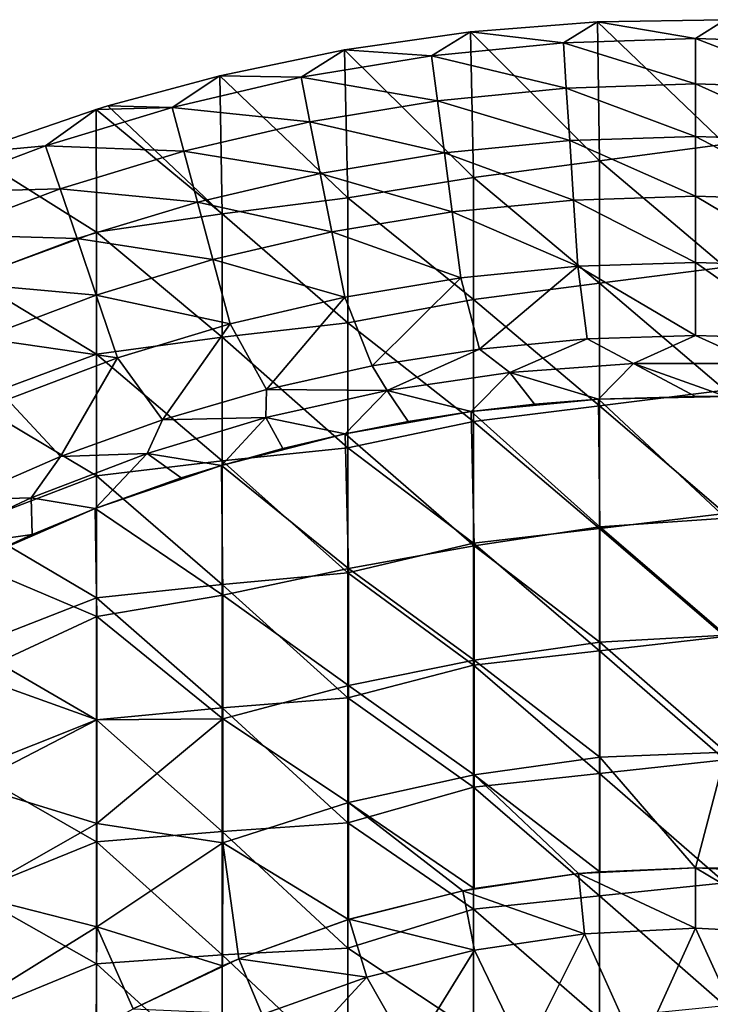
# Model space of a CAD drawing. Units: millimetres. Extents: x -81 to 81, y -88 to 81.
# Drawn here: x -27 to 1, y 42 to 81 of the extents above; entities that cross this region are included whole.
import ezdxf

# ---------------------------------------------------------------- set-up
doc = ezdxf.new("R2010")
doc.units = ezdxf.units.MM
doc.header["$LTSCALE"] = 65.185185
for name, color, linetype in [('44', 7, 'CONTINUOUS'), ('45', 7, 'CONTINUOUS'), ('46', 7, 'CONTINUOUS'), ('47', 7, 'CONTINUOUS'), ('48', 7, 'CONTINUOUS'), ('51', 7, 'CONTINUOUS'), ('52', 7, 'CONTINUOUS'), ('54', 7, 'CONTINUOUS'), ('55', 7, 'CONTINUOUS')]:
    doc.layers.add(name, color=color, linetype=linetype)

msp = doc.modelspace()

# ---------------------------------------------------------------- linework, layer by layer
at = {"layer": '44', "linetype": 'Continuous'}
for points in [[(-4.656, 47.271, 16.488), (0, 47.5, 16.488), (-4.655, 47.271, 16.088), (-4.656, 47.271, 16.488)], [(-4.655, 47.271, 16.088), (0, 47.5, 16.488), (-3.811, 47.347, 16.088), (-4.655, 47.271, 16.088)], [(0, 47.5, 16.488), (0, 47.5, 16.088), (-3.811, 47.347, 16.088), (0, 47.5, 16.488)], [(-9.267, 46.587, 16.488), (-4.656, 47.271, 16.488), (-9.266, 46.587, 16.088), (-9.267, 46.587, 16.488)], [(-9.266, 46.587, 16.088), (-4.656, 47.271, 16.488), (-8.816, 46.675, 16.088), (-9.266, 46.587, 16.088)], [(-8.816, 46.675, 16.088), (-4.656, 47.271, 16.488), (-4.655, 47.271, 16.088), (-8.816, 46.675, 16.088)], [(-13.789, 45.455, 16.488), (-9.267, 46.587, 16.488), (-13.818, 45.446, 16.088), (-13.789, 45.455, 16.488)], [(-13.818, 45.446, 16.088), (-9.267, 46.587, 16.488), (-9.266, 46.587, 16.088), (-13.818, 45.446, 16.088)], [(-18.177, 43.884, 16.488), (-13.789, 45.455, 16.488), (-18.178, 43.884, 16.088), (-18.177, 43.884, 16.488)], [(-18.178, 43.884, 16.088), (-13.789, 45.455, 16.488), (-13.818, 45.446, 16.088), (-18.178, 43.884, 16.088)], [(-22.391, 41.891, 16.488), (-18.177, 43.884, 16.488), (-22.392, 41.891, 16.088), (-22.391, 41.891, 16.488)], [(-22.392, 41.891, 16.088), (-18.177, 43.884, 16.488), (-18.835, 43.606, 16.088), (-22.392, 41.891, 16.088)], [(-18.835, 43.606, 16.088), (-18.177, 43.884, 16.488), (-18.178, 43.884, 16.088), (-18.835, 43.606, 16.088)]]:
    msp.add_3dface(points, dxfattribs=at)
at = {"layer": '45', "linetype": 'Continuous'}
for points in [[(-2.271, 40.1, 18.888), (0, 45.1, 18.888), (-4.42, 44.883, 18.888), (-2.271, 40.1, 18.888)], [(2.271, 40.1, 18.888), (0, 45.1, 18.888), (-2.271, 40.1, 18.888), (2.271, 40.1, 18.888)], [(4.42, 44.883, 18.888), (0, 45.1, 18.888), (2.271, 40.1, 18.888), (4.42, 44.883, 18.888)], [(-8.798, 44.233, 18.888), (-6.812, 40.1, 18.888), (-4.42, 44.883, 18.888), (-8.798, 44.233, 18.888)], [(-6.812, 40.1, 18.888), (-2.271, 40.1, 18.888), (-4.42, 44.883, 18.888), (-6.812, 40.1, 18.888)], [(-13.091, 43.158, 18.888), (-11.354, 40.1, 18.888), (-8.798, 44.233, 18.888), (-13.091, 43.158, 18.888)], [(-11.354, 40.1, 18.888), (-6.812, 40.1, 18.888), (-8.798, 44.233, 18.888), (-11.354, 40.1, 18.888)], [(-17.259, 41.667, 18.888), (-15.895, 40.1, 18.888), (-13.091, 43.158, 18.888), (-17.259, 41.667, 18.888)], [(-15.895, 40.1, 18.888), (-11.354, 40.1, 18.888), (-13.091, 43.158, 18.888), (-15.895, 40.1, 18.888)]]:
    msp.add_3dface(points, dxfattribs=at)
at = {"layer": '46', "linetype": 'Continuous'}
for points in [[(0, 47.5, 16.488), (-4.656, 47.271, 16.488), (0, 45.1, 18.888), (0, 47.5, 16.488)], [(-4.656, 47.271, 16.488), (-9.267, 46.587, 16.488), (-4.42, 44.883, 18.888), (-4.656, 47.271, 16.488)], [(0, 45.1, 18.888), (-4.656, 47.271, 16.488), (-4.42, 44.883, 18.888), (0, 45.1, 18.888)], [(-9.267, 46.587, 16.488), (-13.789, 45.455, 16.488), (-8.798, 44.233, 18.888), (-9.267, 46.587, 16.488)], [(-9.267, 46.587, 16.488), (-8.798, 44.233, 18.888), (-4.42, 44.883, 18.888), (-9.267, 46.587, 16.488)], [(-13.789, 45.455, 16.488), (-18.177, 43.884, 16.488), (-13.091, 43.158, 18.888), (-13.789, 45.455, 16.488)], [(-13.789, 45.455, 16.488), (-13.091, 43.158, 18.888), (-8.798, 44.233, 18.888), (-13.789, 45.455, 16.488)], [(-18.177, 43.884, 16.488), (-22.391, 41.891, 16.488), (-17.259, 41.667, 18.888), (-18.177, 43.884, 16.488)], [(-18.177, 43.884, 16.488), (-17.259, 41.667, 18.888), (-13.091, 43.158, 18.888), (-18.177, 43.884, 16.488)]]:
    msp.add_3dface(points, dxfattribs=at)
at = {"layer": '47', "linetype": 'Continuous'}
for points in [[(0, 47.5, 16.088), (0, 47.5, 16.488), (4.656, 47.271, 16.488), (0, 47.5, 16.088)], [(0, 47.5, 16.088), (4.656, 47.271, 16.488), (1.201, 47.485, 16.088), (0, 47.5, 16.088)]]:
    msp.add_3dface(points, dxfattribs=at)
at = {"layer": '48', "linetype": 'Continuous'}
for points in [[(0, 47.5, 16.488), (0, 45.1, 18.888), (4.42, 44.883, 18.888), (0, 47.5, 16.488)], [(0, 47.5, 16.488), (4.42, 44.883, 18.888), (4.656, 47.271, 16.488), (0, 47.5, 16.488)]]:
    msp.add_3dface(points, dxfattribs=at)
at = {"layer": '51', "linetype": 'Continuous'}
for points in [[(1.214, 66.246, 16.088), (0, 66.257, 16.088), (-3.868, 66.143, 16.088), (1.214, 66.246, 16.088)], [(1.197, 61.411, 16.088), (1.214, 66.246, 16.088), (-3.868, 66.143, 16.088), (1.197, 61.411, 16.088)], [(-3.808, 61.069, 16.088), (-3.868, 66.143, 16.088), (-8.935, 65.652, 16.088), (-3.808, 61.069, 16.088)], [(-3.868, 66.143, 16.088), (-6.409, 65.946, 16.088), (-8.935, 65.652, 16.088), (-3.868, 66.143, 16.088)], [(-3.808, 61.069, 16.088), (1.197, 61.411, 16.088), (-3.868, 66.143, 16.088), (-3.808, 61.069, 16.088)], [(-8.813, 60.31, 16.088), (-8.935, 65.652, 16.088), (-13.945, 64.772, 16.088), (-8.813, 60.31, 16.088)], [(-8.935, 65.652, 16.088), (-11.445, 65.261, 16.088), (-13.945, 64.772, 16.088), (-8.935, 65.652, 16.088)], [(-8.813, 60.31, 16.088), (-3.808, 61.069, 16.088), (-8.935, 65.652, 16.088), (-8.813, 60.31, 16.088)], [(-13.818, 59.413, 16.088), (-13.945, 64.772, 16.088), (-18.873, 63.512, 16.088), (-13.818, 59.413, 16.088)], [(-13.945, 64.772, 16.088), (-16.424, 64.189, 16.088), (-18.873, 63.512, 16.088), (-13.945, 64.772, 16.088)], [(-13.818, 59.413, 16.088), (-8.813, 60.31, 16.088), (-13.945, 64.772, 16.088), (-13.818, 59.413, 16.088)], [(-18.823, 58.352, 16.088), (-18.873, 63.512, 16.088), (-23.902, 61.795, 16.088), (-18.823, 58.352, 16.088)], [(-18.873, 63.512, 16.088), (-20.472, 63.015, 16.088), (-23.902, 61.795, 16.088), (-18.873, 63.512, 16.088)], [(-18.823, 58.352, 16.088), (-13.818, 59.413, 16.088), (-18.873, 63.512, 16.088), (-18.823, 58.352, 16.088)], [(-23.828, 57.506, 16.088), (-23.902, 61.795, 16.088), (-28.87, 59.636, 16.088), (-23.828, 57.506, 16.088)], [(-23.902, 61.795, 16.088), (-26.411, 60.765, 16.088), (-28.87, 59.636, 16.088), (-23.902, 61.795, 16.088)], [(-23.828, 57.506, 16.088), (-18.823, 58.352, 16.088), (-23.902, 61.795, 16.088), (-23.828, 57.506, 16.088)], [(1.197, 56.754, 16.088), (1.197, 61.411, 16.088), (-3.808, 61.069, 16.088), (1.197, 56.754, 16.088)], [(-3.808, 56.483, 16.088), (-3.808, 61.069, 16.088), (-8.813, 60.31, 16.088), (-3.808, 56.483, 16.088)], [(-3.808, 56.483, 16.088), (1.197, 56.754, 16.088), (-3.808, 61.069, 16.088), (-3.808, 56.483, 16.088)], [(-8.813, 55.758, 16.088), (-8.813, 60.31, 16.088), (-13.818, 59.413, 16.088), (-8.813, 55.758, 16.088)], [(-8.813, 55.758, 16.088), (-3.808, 56.483, 16.088), (-8.813, 60.31, 16.088), (-8.813, 55.758, 16.088)], [(-28.833, 55.178, 16.088), (-23.828, 57.506, 16.088), (-28.87, 59.636, 16.088), (-28.833, 55.178, 16.088)], [(-13.818, 54.756, 16.088), (-13.818, 59.413, 16.088), (-18.823, 58.352, 16.088), (-13.818, 54.756, 16.088)], [(-13.818, 54.756, 16.088), (-8.813, 55.758, 16.088), (-13.818, 59.413, 16.088), (-13.818, 54.756, 16.088)], [(-18.823, 53.427, 16.088), (-18.823, 58.352, 16.088), (-23.828, 57.506, 16.088), (-18.823, 53.427, 16.088)], [(-18.823, 53.427, 16.088), (-13.818, 54.756, 16.088), (-18.823, 58.352, 16.088), (-18.823, 53.427, 16.088)], [(-23.828, 53.387, 16.088), (-23.828, 57.506, 16.088), (-28.833, 55.178, 16.088), (-23.828, 53.387, 16.088)], [(-23.828, 53.387, 16.088), (-18.823, 53.427, 16.088), (-23.828, 57.506, 16.088), (-23.828, 53.387, 16.088)], [(-3.808, 51.898, 16.088), (-3.808, 56.483, 16.088), (-8.813, 55.758, 16.088), (-3.808, 51.898, 16.088)], [(1.197, 52.098, 16.088), (1.197, 56.754, 16.088), (-3.808, 56.483, 16.088), (1.197, 52.098, 16.088)], [(-3.808, 51.898, 16.088), (1.197, 52.098, 16.088), (-3.808, 56.483, 16.088), (-3.808, 51.898, 16.088)], [(-8.813, 51.206, 16.088), (-8.813, 55.758, 16.088), (-13.818, 54.756, 16.088), (-8.813, 51.206, 16.088)], [(-8.813, 51.206, 16.088), (-3.808, 51.898, 16.088), (-8.813, 55.758, 16.088), (-8.813, 51.206, 16.088)], [(-28.833, 50.804, 16.088), (-23.828, 53.387, 16.088), (-28.833, 55.178, 16.088), (-28.833, 50.804, 16.088)], [(-13.818, 50.1, 16.088), (-13.818, 54.756, 16.088), (-18.823, 53.427, 16.088), (-13.818, 50.1, 16.088)], [(-13.818, 50.1, 16.088), (-8.813, 51.206, 16.088), (-13.818, 54.756, 16.088), (-13.818, 50.1, 16.088)], [(-23.828, 49.268, 16.088), (-23.828, 53.387, 16.088), (-28.833, 50.804, 16.088), (-23.828, 49.268, 16.088)], [(-18.823, 48.503, 16.088), (-18.823, 53.427, 16.088), (-23.828, 49.268, 16.088), (-18.823, 48.503, 16.088)], [(-23.828, 49.268, 16.088), (-18.823, 53.427, 16.088), (-23.828, 53.387, 16.088), (-23.828, 49.268, 16.088)], [(-18.823, 48.503, 16.088), (-13.818, 50.1, 16.088), (-18.823, 53.427, 16.088), (-18.823, 48.503, 16.088)], [(0, 47.5, 16.088), (1.197, 52.098, 16.088), (-3.808, 51.898, 16.088), (0, 47.5, 16.088)], [(0, 47.5, 16.088), (1.201, 47.485, 16.088), (1.197, 52.098, 16.088), (0, 47.5, 16.088)], [(-3.811, 47.347, 16.088), (-3.808, 51.898, 16.088), (-8.813, 51.206, 16.088), (-3.811, 47.347, 16.088)], [(-3.811, 47.347, 16.088), (0, 47.5, 16.088), (-3.808, 51.898, 16.088), (-3.811, 47.347, 16.088)], [(-8.816, 46.675, 16.088), (-8.813, 51.206, 16.088), (-13.818, 50.1, 16.088), (-8.816, 46.675, 16.088)], [(-8.816, 46.675, 16.088), (-4.655, 47.271, 16.088), (-8.813, 51.206, 16.088), (-8.816, 46.675, 16.088)], [(-4.655, 47.271, 16.088), (-3.811, 47.347, 16.088), (-8.813, 51.206, 16.088), (-4.655, 47.271, 16.088)], [(-28.833, 46.43, 16.088), (-23.828, 49.268, 16.088), (-28.833, 50.804, 16.088), (-28.833, 46.43, 16.088)], [(-13.818, 45.446, 16.088), (-13.818, 50.1, 16.088), (-18.823, 48.503, 16.088), (-13.818, 45.446, 16.088)], [(-13.818, 45.446, 16.088), (-9.266, 46.587, 16.088), (-13.818, 50.1, 16.088), (-13.818, 45.446, 16.088)], [(-9.266, 46.587, 16.088), (-8.816, 46.675, 16.088), (-13.818, 50.1, 16.088), (-9.266, 46.587, 16.088)], [(-23.828, 45.149, 16.088), (-23.828, 49.268, 16.088), (-28.833, 46.43, 16.088), (-23.828, 45.149, 16.088)], [(-23.828, 45.149, 16.088), (-18.823, 48.503, 16.088), (-23.828, 49.268, 16.088), (-23.828, 45.149, 16.088)], [(-18.835, 43.606, 16.088), (-18.823, 48.503, 16.088), (-23.828, 45.149, 16.088), (-18.835, 43.606, 16.088)], [(-18.835, 43.606, 16.088), (-18.178, 43.884, 16.088), (-18.823, 48.503, 16.088), (-18.835, 43.606, 16.088)], [(-18.178, 43.884, 16.088), (-13.818, 45.446, 16.088), (-18.823, 48.503, 16.088), (-18.178, 43.884, 16.088)], [(-28.833, 42.057, 16.088), (-23.828, 45.149, 16.088), (-28.833, 46.43, 16.088), (-28.833, 42.057, 16.088)], [(-23.854, 41.076, 16.088), (-23.828, 45.149, 16.088), (-28.833, 42.057, 16.088), (-23.854, 41.076, 16.088)], [(-23.854, 41.076, 16.088), (-22.392, 41.891, 16.088), (-23.828, 45.149, 16.088), (-23.854, 41.076, 16.088)], [(-22.392, 41.891, 16.088), (-18.835, 43.606, 16.088), (-23.828, 45.149, 16.088), (-22.392, 41.891, 16.088)]]:
    msp.add_3dface(points, dxfattribs=at)
at = {"layer": '52', "linetype": 'Continuous'}
for points in [[(-3.899, 81.156, -9.312), (-3.83, 75.629, -9.312), (-8.957, 80.755, -9.312), (-3.899, 81.156, -9.312)], [(1.17, 81.241, -9.312), (1.175, 76.294, -9.312), (-3.899, 81.156, -9.312), (1.17, 81.241, -9.312)], [(-3.899, 81.156, -9.312), (1.175, 76.294, -9.312), (-3.83, 75.629, -9.312), (-3.899, 81.156, -9.312)], [(-8.957, 80.755, -9.312), (-8.835, 74.963, -9.312), (-13.978, 80.039, -9.312), (-8.957, 80.755, -9.312)], [(-8.957, 80.755, -9.312), (-3.83, 75.629, -9.312), (-8.835, 74.963, -9.312), (-8.957, 80.755, -9.312)], [(-13.978, 80.039, -9.312), (-13.84, 74.152, -9.312), (-18.943, 79.011, -9.312), (-13.978, 80.039, -9.312)], [(-13.978, 80.039, -9.312), (-8.835, 74.963, -9.312), (-13.84, 74.152, -9.312), (-13.978, 80.039, -9.312)], [(-18.943, 79.011, -9.312), (-18.845, 73.522, -9.312), (-23.392, 77.81, -9.312), (-18.943, 79.011, -9.312)], [(-18.943, 79.011, -9.312), (-13.84, 74.152, -9.312), (-18.845, 73.522, -9.312), (-18.943, 79.011, -9.312)], [(-23.857, 77.668, -9.312), (-23.85, 72.794, -9.312), (-28.888, 75.941, -9.312), (-23.857, 77.668, -9.312)], [(-23.392, 77.81, -9.312), (-18.845, 73.522, -9.312), (-23.857, 77.668, -9.312), (-23.392, 77.81, -9.312)], [(-23.857, 77.668, -9.312), (-18.845, 73.522, -9.312), (-23.85, 72.794, -9.312), (-23.857, 77.668, -9.312)], [(1.175, 76.294, -9.312), (1.175, 71.396, -9.312), (-3.83, 75.629, -9.312), (1.175, 76.294, -9.312)], [(-28.888, 75.941, -9.312), (-23.85, 72.794, -9.312), (-28.855, 70.964, -9.312), (-28.888, 75.941, -9.312)], [(-3.83, 75.629, -9.312), (-3.83, 70.754, -9.312), (-8.835, 74.963, -9.312), (-3.83, 75.629, -9.312)], [(-3.83, 75.629, -9.312), (1.175, 71.396, -9.312), (-3.83, 70.754, -9.312), (-3.83, 75.629, -9.312)], [(-8.835, 74.963, -9.312), (-8.835, 70.113, -9.312), (-13.84, 74.152, -9.312), (-8.835, 74.963, -9.312)], [(-8.835, 74.963, -9.312), (-3.83, 70.754, -9.312), (-8.835, 70.113, -9.312), (-8.835, 74.963, -9.312)], [(-13.84, 74.152, -9.312), (-13.84, 69.178, -9.312), (-18.845, 73.522, -9.312), (-13.84, 74.152, -9.312)], [(-13.84, 74.152, -9.312), (-8.835, 70.113, -9.312), (-13.84, 69.178, -9.312), (-13.84, 74.152, -9.312)], [(-18.845, 73.522, -9.312), (-18.845, 68.608, -9.312), (-23.85, 72.794, -9.312), (-18.845, 73.522, -9.312)], [(-18.845, 73.522, -9.312), (-13.84, 69.178, -9.312), (-18.845, 68.608, -9.312), (-18.845, 73.522, -9.312)], [(-23.85, 72.794, -9.312), (-23.85, 67.942, -9.312), (-28.855, 70.964, -9.312), (-23.85, 72.794, -9.312)], [(-23.85, 72.794, -9.312), (-18.845, 68.608, -9.312), (-23.85, 67.942, -9.312), (-23.85, 72.794, -9.312)], [(1.175, 71.396, -9.312), (1.175, 66.498, -9.312), (-3.83, 70.754, -9.312), (1.175, 71.396, -9.312)], [(-28.855, 70.964, -9.312), (-23.85, 67.942, -9.312), (-28.855, 66.074, -9.312), (-28.855, 70.964, -9.312)], [(-3.83, 70.754, -9.312), (-3.83, 65.88, -9.312), (-8.835, 70.113, -9.312), (-3.83, 70.754, -9.312)], [(-3.83, 70.754, -9.312), (1.175, 66.498, -9.312), (-3.83, 65.88, -9.312), (-3.83, 70.754, -9.312)], [(-8.835, 70.113, -9.312), (-8.835, 65.262, -9.312), (-13.84, 69.178, -9.312), (-8.835, 70.113, -9.312)], [(-8.835, 70.113, -9.312), (-3.83, 65.88, -9.312), (-8.835, 65.262, -9.312), (-8.835, 70.113, -9.312)], [(-13.84, 69.178, -9.312), (-13.84, 64.205, -9.312), (-18.845, 68.608, -9.312), (-13.84, 69.178, -9.312)], [(-13.84, 69.178, -9.312), (-8.835, 65.262, -9.312), (-13.84, 64.205, -9.312), (-13.84, 69.178, -9.312)], [(-18.845, 68.608, -9.312), (-18.845, 63.693, -9.312), (-23.85, 67.942, -9.312), (-18.845, 68.608, -9.312)], [(-18.845, 68.608, -9.312), (-13.84, 64.205, -9.312), (-18.845, 63.693, -9.312), (-18.845, 68.608, -9.312)], [(-23.85, 67.942, -9.312), (-23.85, 63.09, -9.312), (-28.855, 66.074, -9.312), (-23.85, 67.942, -9.312)], [(-23.85, 67.942, -9.312), (-18.845, 63.693, -9.312), (-23.85, 63.09, -9.312), (-23.85, 67.942, -9.312)], [(1.175, 66.498, -9.312), (1.175, 61.6, -9.312), (-3.83, 65.88, -9.312), (1.175, 66.498, -9.312)], [(-28.855, 66.074, -9.312), (-23.85, 63.09, -9.312), (-28.855, 61.184, -9.312), (-28.855, 66.074, -9.312)], [(-3.83, 65.88, -9.312), (-3.83, 61.006, -9.312), (-8.835, 65.262, -9.312), (-3.83, 65.88, -9.312)], [(-3.83, 65.88, -9.312), (1.175, 61.6, -9.312), (-3.83, 61.006, -9.312), (-3.83, 65.88, -9.312)], [(-8.835, 65.262, -9.312), (-8.835, 60.412, -9.312), (-13.84, 64.205, -9.312), (-8.835, 65.262, -9.312)], [(-8.835, 65.262, -9.312), (-3.83, 61.006, -9.312), (-8.835, 60.412, -9.312), (-8.835, 65.262, -9.312)], [(-13.84, 64.205, -9.312), (-13.84, 59.232, -9.312), (-18.845, 63.693, -9.312), (-13.84, 64.205, -9.312)], [(-13.84, 64.205, -9.312), (-8.835, 60.412, -9.312), (-13.84, 59.232, -9.312), (-13.84, 64.205, -9.312)], [(-18.845, 63.693, -9.312), (-18.845, 58.779, -9.312), (-23.85, 63.09, -9.312), (-18.845, 63.693, -9.312)], [(-18.845, 63.693, -9.312), (-13.84, 59.232, -9.312), (-18.845, 58.779, -9.312), (-18.845, 63.693, -9.312)], [(-23.85, 63.09, -9.312), (-23.85, 58.238, -9.312), (-28.855, 61.184, -9.312), (-23.85, 63.09, -9.312)], [(-23.85, 63.09, -9.312), (-18.845, 58.779, -9.312), (-23.85, 58.238, -9.312), (-23.85, 63.09, -9.312)], [(1.175, 61.6, -9.312), (1.175, 56.702, -9.312), (-3.83, 61.006, -9.312), (1.175, 61.6, -9.312)], [(-28.855, 61.184, -9.312), (-23.85, 58.238, -9.312), (-28.855, 56.294, -9.312), (-28.855, 61.184, -9.312)], [(-3.83, 61.006, -9.312), (-3.83, 56.132, -9.312), (-8.835, 60.412, -9.312), (-3.83, 61.006, -9.312)], [(-3.83, 61.006, -9.312), (1.175, 56.702, -9.312), (-3.83, 56.132, -9.312), (-3.83, 61.006, -9.312)], [(-8.835, 60.412, -9.312), (-8.835, 55.561, -9.312), (-13.84, 59.232, -9.312), (-8.835, 60.412, -9.312)], [(-8.835, 60.412, -9.312), (-3.83, 56.132, -9.312), (-8.835, 55.561, -9.312), (-8.835, 60.412, -9.312)], [(-13.84, 59.232, -9.312), (-13.84, 54.259, -9.312), (-18.845, 58.779, -9.312), (-13.84, 59.232, -9.312)], [(-13.84, 59.232, -9.312), (-8.835, 55.561, -9.312), (-13.84, 54.259, -9.312), (-13.84, 59.232, -9.312)], [(-18.845, 58.779, -9.312), (-18.845, 53.865, -9.312), (-23.85, 58.238, -9.312), (-18.845, 58.779, -9.312)], [(-18.845, 58.779, -9.312), (-13.84, 54.259, -9.312), (-18.845, 53.865, -9.312), (-18.845, 58.779, -9.312)], [(-23.85, 58.238, -9.312), (-23.85, 53.386, -9.312), (-28.855, 56.294, -9.312), (-23.85, 58.238, -9.312)], [(-23.85, 58.238, -9.312), (-18.845, 53.865, -9.312), (-23.85, 53.386, -9.312), (-23.85, 58.238, -9.312)], [(1.175, 56.702, -9.312), (1.175, 51.804, -9.312), (-3.83, 56.132, -9.312), (1.175, 56.702, -9.312)], [(-28.855, 56.294, -9.312), (-23.85, 53.386, -9.312), (-28.855, 51.404, -9.312), (-28.855, 56.294, -9.312)], [(-3.83, 56.132, -9.312), (-3.83, 51.258, -9.312), (-8.835, 55.561, -9.312), (-3.83, 56.132, -9.312)], [(-3.83, 56.132, -9.312), (1.175, 51.804, -9.312), (-3.83, 51.258, -9.312), (-3.83, 56.132, -9.312)], [(-8.835, 55.561, -9.312), (-8.835, 50.711, -9.312), (-13.84, 54.259, -9.312), (-8.835, 55.561, -9.312)], [(-8.835, 55.561, -9.312), (-3.83, 51.258, -9.312), (-8.835, 50.711, -9.312), (-8.835, 55.561, -9.312)], [(-13.84, 54.259, -9.312), (-13.84, 49.286, -9.312), (-18.845, 53.865, -9.312), (-13.84, 54.259, -9.312)], [(-13.84, 54.259, -9.312), (-8.835, 50.711, -9.312), (-13.84, 49.286, -9.312), (-13.84, 54.259, -9.312)], [(-18.845, 53.865, -9.312), (-18.845, 48.951, -9.312), (-23.85, 53.386, -9.312), (-18.845, 53.865, -9.312)], [(-18.845, 53.865, -9.312), (-13.84, 49.286, -9.312), (-18.845, 48.951, -9.312), (-18.845, 53.865, -9.312)], [(-23.85, 53.386, -9.312), (-23.85, 48.534, -9.312), (-28.855, 51.404, -9.312), (-23.85, 53.386, -9.312)], [(-23.85, 53.386, -9.312), (-18.845, 48.951, -9.312), (-23.85, 48.534, -9.312), (-23.85, 53.386, -9.312)], [(1.175, 51.804, -9.312), (1.175, 46.907, -9.312), (-3.83, 51.258, -9.312), (1.175, 51.804, -9.312)], [(-28.855, 51.404, -9.312), (-23.85, 48.534, -9.312), (-28.855, 46.514, -9.312), (-28.855, 51.404, -9.312)], [(-3.83, 51.258, -9.312), (-3.83, 46.383, -9.312), (-8.835, 50.711, -9.312), (-3.83, 51.258, -9.312)], [(-3.83, 51.258, -9.312), (1.175, 46.907, -9.312), (-3.83, 46.383, -9.312), (-3.83, 51.258, -9.312)], [(-8.835, 50.711, -9.312), (-8.835, 45.86, -9.312), (-13.84, 49.286, -9.312), (-8.835, 50.711, -9.312)], [(-8.835, 50.711, -9.312), (-3.83, 46.383, -9.312), (-8.835, 45.86, -9.312), (-8.835, 50.711, -9.312)], [(-13.84, 49.286, -9.312), (-13.84, 44.313, -9.312), (-18.845, 48.951, -9.312), (-13.84, 49.286, -9.312)], [(-13.84, 49.286, -9.312), (-8.835, 45.86, -9.312), (-13.84, 44.313, -9.312), (-13.84, 49.286, -9.312)], [(-18.845, 48.951, -9.312), (-18.845, 44.037, -9.312), (-23.85, 48.534, -9.312), (-18.845, 48.951, -9.312)], [(-18.845, 48.951, -9.312), (-13.84, 44.313, -9.312), (-18.845, 44.037, -9.312), (-18.845, 48.951, -9.312)], [(-23.85, 48.534, -9.312), (-23.85, 43.682, -9.312), (-28.855, 46.514, -9.312), (-23.85, 48.534, -9.312)], [(-23.85, 48.534, -9.312), (-18.845, 44.037, -9.312), (-23.85, 43.682, -9.312), (-23.85, 48.534, -9.312)], [(1.175, 46.907, -9.312), (1.175, 42.009, -9.312), (-3.83, 46.383, -9.312), (1.175, 46.907, -9.312)], [(-28.855, 46.514, -9.312), (-23.85, 43.682, -9.312), (-28.855, 41.624, -9.312), (-28.855, 46.514, -9.312)], [(-3.83, 46.383, -9.312), (-3.83, 41.509, -9.312), (-8.835, 45.86, -9.312), (-3.83, 46.383, -9.312)], [(-3.83, 46.383, -9.312), (1.175, 42.009, -9.312), (-3.83, 41.509, -9.312), (-3.83, 46.383, -9.312)], [(-8.835, 45.86, -9.312), (-8.835, 41.01, -9.312), (-13.84, 44.313, -9.312), (-8.835, 45.86, -9.312)], [(-8.835, 45.86, -9.312), (-3.83, 41.509, -9.312), (-8.835, 41.01, -9.312), (-8.835, 45.86, -9.312)], [(-13.84, 44.313, -9.312), (-13.84, 39.34, -9.312), (-18.845, 44.037, -9.312), (-13.84, 44.313, -9.312)], [(-13.84, 44.313, -9.312), (-8.835, 41.01, -9.312), (-13.84, 39.34, -9.312), (-13.84, 44.313, -9.312)], [(-18.845, 44.037, -9.312), (-18.845, 39.123, -9.312), (-23.85, 43.682, -9.312), (-18.845, 44.037, -9.312)], [(-18.845, 44.037, -9.312), (-13.84, 39.34, -9.312), (-18.845, 39.123, -9.312), (-18.845, 44.037, -9.312)], [(-23.85, 43.682, -9.312), (-23.85, 38.83, -9.312), (-28.855, 41.624, -9.312), (-23.85, 43.682, -9.312)], [(-23.85, 43.682, -9.312), (-18.845, 39.123, -9.312), (-23.85, 38.83, -9.312), (-23.85, 43.682, -9.312)]]:
    msp.add_3dface(points, dxfattribs=at)
at = {"layer": '54', "linetype": 'Continuous'}
for points in [[(-3.899, 81.156, -9.312), (-8.957, 80.755, -9.312), (-5.265, 80.323, -7.055), (-3.899, 81.156, -9.312)], [(0, 80.495, -7.055), (-3.899, 81.156, -9.312), (-5.265, 80.323, -7.055), (0, 80.495, -7.055)], [(1.17, 81.241, -9.312), (-3.899, 81.156, -9.312), (0, 80.495, -7.055), (1.17, 81.241, -9.312)], [(5.265, 80.323, -7.055), (1.17, 81.241, -9.312), (0, 80.495, -7.055), (5.265, 80.323, -7.055)], [(-8.957, 80.755, -9.312), (-13.978, 80.039, -9.312), (-10.507, 79.807, -7.055), (-8.957, 80.755, -9.312)], [(-5.265, 80.323, -7.055), (-8.957, 80.755, -9.312), (-10.507, 79.807, -7.055), (-5.265, 80.323, -7.055)], [(-5.265, 80.323, -7.055), (-10.507, 79.807, -7.055), (-5.147, 78.523, -2.387), (-5.265, 80.323, -7.055)], [(0, 80.495, -7.055), (-5.265, 80.323, -7.055), (0, 78.692, -2.387), (0, 80.495, -7.055)], [(0, 78.692, -2.387), (-5.265, 80.323, -7.055), (-5.147, 78.523, -2.387), (0, 78.692, -2.387)], [(5.265, 80.323, -7.055), (0, 80.495, -7.055), (5.147, 78.523, -2.387), (5.265, 80.323, -7.055)], [(5.147, 78.523, -2.387), (0, 80.495, -7.055), (0, 78.692, -2.387), (5.147, 78.523, -2.387)], [(-13.978, 80.039, -9.312), (-18.943, 79.011, -9.312), (-15.704, 78.949, -7.055), (-13.978, 80.039, -9.312)], [(-10.507, 79.807, -7.055), (-13.978, 80.039, -9.312), (-15.704, 78.949, -7.055), (-10.507, 79.807, -7.055)], [(-10.507, 79.807, -7.055), (-15.704, 78.949, -7.055), (-10.271, 78.018, -2.387), (-10.507, 79.807, -7.055)], [(-5.147, 78.523, -2.387), (-10.507, 79.807, -7.055), (-10.271, 78.018, -2.387), (-5.147, 78.523, -2.387)], [(-18.943, 79.011, -9.312), (-23.392, 77.81, -9.312), (-20.834, 77.753, -7.055), (-18.943, 79.011, -9.312)], [(-15.704, 78.949, -7.055), (-18.943, 79.011, -9.312), (-20.834, 77.753, -7.055), (-15.704, 78.949, -7.055)], [(-15.704, 78.949, -7.055), (-20.834, 77.753, -7.055), (-15.352, 77.18, -2.387), (-15.704, 78.949, -7.055)], [(-10.271, 78.018, -2.387), (-15.704, 78.949, -7.055), (-15.352, 77.18, -2.387), (-10.271, 78.018, -2.387)], [(-5.147, 78.523, -2.387), (-10.271, 78.018, -2.387), (-5.01, 76.435, 2.158), (-5.147, 78.523, -2.387)], [(0, 78.692, -2.387), (-5.147, 78.523, -2.387), (0, 76.599, 2.158), (0, 78.692, -2.387)], [(0, 76.599, 2.158), (-5.147, 78.523, -2.387), (-5.01, 76.435, 2.158), (0, 76.599, 2.158)], [(5.147, 78.523, -2.387), (0, 78.692, -2.387), (5.01, 76.435, 2.158), (5.147, 78.523, -2.387)], [(5.01, 76.435, 2.158), (0, 78.692, -2.387), (0, 76.599, 2.158), (5.01, 76.435, 2.158)], [(-10.271, 78.018, -2.387), (-15.352, 77.18, -2.387), (-9.998, 75.944, 2.158), (-10.271, 78.018, -2.387)], [(-5.01, 76.435, 2.158), (-10.271, 78.018, -2.387), (-9.998, 75.944, 2.158), (-5.01, 76.435, 2.158)], [(-23.857, 77.668, -9.312), (-28.888, 75.941, -9.312), (-25.874, 76.224, -7.055), (-23.857, 77.668, -9.312)], [(-20.834, 77.753, -7.055), (-23.857, 77.668, -9.312), (-25.874, 76.224, -7.055), (-20.834, 77.753, -7.055)], [(-20.834, 77.753, -7.055), (-25.874, 76.224, -7.055), (-20.367, 76.01, -2.387), (-20.834, 77.753, -7.055)], [(-23.392, 77.81, -9.312), (-23.857, 77.668, -9.312), (-20.834, 77.753, -7.055), (-23.392, 77.81, -9.312)], [(-15.352, 77.18, -2.387), (-20.834, 77.753, -7.055), (-20.367, 76.01, -2.387), (-15.352, 77.18, -2.387)], [(-15.352, 77.18, -2.387), (-20.367, 76.01, -2.387), (-14.944, 75.127, 2.158), (-15.352, 77.18, -2.387)], [(-9.998, 75.944, 2.158), (-15.352, 77.18, -2.387), (-14.944, 75.127, 2.158), (-9.998, 75.944, 2.158)], [(-5.01, 76.435, 2.158), (-9.998, 75.944, 2.158), (-4.855, 74.068, 6.564), (-5.01, 76.435, 2.158)], [(0, 76.599, 2.158), (-5.01, 76.435, 2.158), (0, 74.227, 6.564), (0, 76.599, 2.158)], [(0, 74.227, 6.564), (-5.01, 76.435, 2.158), (-4.855, 74.068, 6.564), (0, 74.227, 6.564)], [(5.01, 76.435, 2.158), (0, 76.599, 2.158), (4.855, 74.068, 6.564), (5.01, 76.435, 2.158)], [(4.855, 74.068, 6.564), (0, 76.599, 2.158), (0, 74.227, 6.564), (4.855, 74.068, 6.564)], [(-25.874, 76.224, -7.055), (-28.888, 75.941, -9.312), (-30.804, 74.368, -7.055), (-25.874, 76.224, -7.055)], [(-25.874, 76.224, -7.055), (-30.804, 74.368, -7.055), (-25.295, 74.515, -2.387), (-25.874, 76.224, -7.055)], [(-20.367, 76.01, -2.387), (-25.874, 76.224, -7.055), (-25.295, 74.515, -2.387), (-20.367, 76.01, -2.387)], [(-20.367, 76.01, -2.387), (-25.295, 74.515, -2.387), (-19.825, 73.989, 2.158), (-20.367, 76.01, -2.387)], [(-14.944, 75.127, 2.158), (-20.367, 76.01, -2.387), (-19.825, 73.989, 2.158), (-14.944, 75.127, 2.158)], [(-9.998, 75.944, 2.158), (-14.944, 75.127, 2.158), (-9.689, 73.592, 6.564), (-9.998, 75.944, 2.158)], [(-4.855, 74.068, 6.564), (-9.998, 75.944, 2.158), (-9.689, 73.592, 6.564), (-4.855, 74.068, 6.564)], [(-14.944, 75.127, 2.158), (-19.825, 73.989, 2.158), (-14.481, 72.801, 6.564), (-14.944, 75.127, 2.158)], [(-9.689, 73.592, 6.564), (-14.944, 75.127, 2.158), (-14.481, 72.801, 6.564), (-9.689, 73.592, 6.564)], [(-25.295, 74.515, -2.387), (-30.804, 74.368, -7.055), (-30.114, 72.702, -2.387), (-25.295, 74.515, -2.387)], [(-25.295, 74.515, -2.387), (-30.114, 72.702, -2.387), (-24.622, 72.534, 2.158), (-25.295, 74.515, -2.387)], [(-19.825, 73.989, 2.158), (-25.295, 74.515, -2.387), (-24.622, 72.534, 2.158), (-19.825, 73.989, 2.158)], [(-4.855, 74.068, 6.564), (-9.689, 73.592, 6.564), (-4.682, 71.43, 10.814), (-4.855, 74.068, 6.564)], [(0, 74.227, 6.564), (-4.855, 74.068, 6.564), (0, 71.584, 10.814), (0, 74.227, 6.564)], [(0, 71.584, 10.814), (-4.855, 74.068, 6.564), (-4.682, 71.43, 10.814), (0, 71.584, 10.814)], [(4.855, 74.068, 6.564), (0, 74.227, 6.564), (4.682, 71.43, 10.814), (4.855, 74.068, 6.564)], [(4.682, 71.43, 10.814), (0, 74.227, 6.564), (0, 71.584, 10.814), (4.682, 71.43, 10.814)], [(-19.825, 73.989, 2.158), (-24.622, 72.534, 2.158), (-19.211, 71.698, 6.564), (-19.825, 73.989, 2.158)], [(-14.481, 72.801, 6.564), (-19.825, 73.989, 2.158), (-19.211, 71.698, 6.564), (-14.481, 72.801, 6.564)], [(-9.689, 73.592, 6.564), (-14.481, 72.801, 6.564), (-9.344, 70.971, 10.814), (-9.689, 73.592, 6.564)], [(-4.682, 71.43, 10.814), (-9.689, 73.592, 6.564), (-9.344, 70.971, 10.814), (-4.682, 71.43, 10.814)], [(-24.622, 72.534, 2.158), (-30.114, 72.702, -2.387), (-29.313, 70.769, 2.158), (-24.622, 72.534, 2.158)], [(-24.622, 72.534, 2.158), (-29.313, 70.769, 2.158), (-23.859, 70.288, 6.564), (-24.622, 72.534, 2.158)], [(-19.211, 71.698, 6.564), (-24.622, 72.534, 2.158), (-23.859, 70.288, 6.564), (-19.211, 71.698, 6.564)], [(-14.481, 72.801, 6.564), (-19.211, 71.698, 6.564), (-13.965, 70.208, 10.814), (-14.481, 72.801, 6.564)], [(-9.344, 70.971, 10.814), (-14.481, 72.801, 6.564), (-13.965, 70.208, 10.814), (-9.344, 70.971, 10.814)], [(-19.211, 71.698, 6.564), (-23.859, 70.288, 6.564), (-18.527, 69.145, 10.814), (-19.211, 71.698, 6.564)], [(-13.965, 70.208, 10.814), (-19.211, 71.698, 6.564), (-18.527, 69.145, 10.814), (-13.965, 70.208, 10.814)], [(-4.682, 71.43, 10.814), (-9.344, 70.971, 10.814), (-8.608, 68.141, 14.885), (-4.682, 71.43, 10.814)], [(-4.313, 68.548, 14.885), (-4.682, 71.43, 10.814), (-8.608, 68.141, 14.885), (-4.313, 68.548, 14.885)], [(0, 71.584, 10.814), (-4.682, 71.43, 10.814), (0, 68.683, 14.885), (0, 71.584, 10.814)], [(0, 68.683, 14.885), (-4.682, 71.43, 10.814), (-4.313, 68.548, 14.885), (0, 68.683, 14.885)], [(4.682, 71.43, 10.814), (0, 71.584, 10.814), (4.313, 68.548, 14.885), (4.682, 71.43, 10.814)], [(4.313, 68.548, 14.885), (0, 71.584, 10.814), (0, 68.683, 14.885), (4.313, 68.548, 14.885)], [(-9.344, 70.971, 10.814), (-13.965, 70.208, 10.814), (-12.87, 67.466, 14.885), (-9.344, 70.971, 10.814)], [(-8.608, 68.141, 14.885), (-9.344, 70.971, 10.814), (-12.87, 67.466, 14.885), (-8.608, 68.141, 14.885)], [(-23.859, 70.288, 6.564), (-29.313, 70.769, 2.158), (-28.405, 68.577, 6.564), (-23.859, 70.288, 6.564)], [(-23.859, 70.288, 6.564), (-28.405, 68.577, 6.564), (-23.01, 67.785, 10.814), (-23.859, 70.288, 6.564)], [(-18.527, 69.145, 10.814), (-23.859, 70.288, 6.564), (-23.01, 67.785, 10.814), (-18.527, 69.145, 10.814)], [(-13.965, 70.208, 10.814), (-18.527, 69.145, 10.814), (-17.081, 66.525, 14.885), (-13.965, 70.208, 10.814)], [(-12.87, 67.466, 14.885), (-13.965, 70.208, 10.814), (-17.081, 66.525, 14.885), (-12.87, 67.466, 14.885)], [(-18.527, 69.145, 10.814), (-23.01, 67.785, 10.814), (-21.224, 65.321, 14.885), (-18.527, 69.145, 10.814)], [(-17.081, 66.525, 14.885), (-18.527, 69.145, 10.814), (-21.224, 65.321, 14.885), (-17.081, 66.525, 14.885)], [(-23.01, 67.785, 10.814), (-28.405, 68.577, 6.564), (-27.394, 66.135, 10.814), (-23.01, 67.785, 10.814)], [(-23.01, 67.785, 10.814), (-27.394, 66.135, 10.814), (-25.284, 63.86, 14.885), (-23.01, 67.785, 10.814)], [(-21.224, 65.321, 14.885), (-23.01, 67.785, 10.814), (-25.284, 63.86, 14.885), (-21.224, 65.321, 14.885)], [(-25.284, 63.86, 14.885), (-27.394, 66.135, 10.814), (-29.244, 62.146, 14.885), (-25.284, 63.86, 14.885)]]:
    msp.add_3dface(points, dxfattribs=at)
at = {"layer": '55', "linetype": 'Continuous'}
for points in [[(-4.313, 68.548, 14.885), (-8.608, 68.141, 14.885), (-7.395, 67.205, 15.771), (-4.313, 68.548, 14.885)], [(-4.313, 68.548, 14.885), (-7.395, 67.205, 15.771), (-2.469, 67.566, 15.771), (-4.313, 68.548, 14.885)], [(0, 68.683, 14.885), (-4.313, 68.548, 14.885), (-2.469, 67.566, 15.771), (0, 68.683, 14.885)], [(0, 68.683, 14.885), (-2.469, 67.566, 15.771), (2.469, 67.566, 15.771), (0, 68.683, 14.885)], [(4.313, 68.548, 14.885), (0, 68.683, 14.885), (2.469, 67.566, 15.771), (4.313, 68.548, 14.885)], [(-8.608, 68.141, 14.885), (-12.87, 67.466, 14.885), (-12.281, 66.486, 15.771), (-8.608, 68.141, 14.885)], [(-8.608, 68.141, 14.885), (-12.281, 66.486, 15.771), (-7.395, 67.205, 15.771), (-8.608, 68.141, 14.885)], [(-12.87, 67.466, 14.885), (-17.081, 66.525, 14.885), (-12.281, 66.486, 15.771), (-12.87, 67.466, 14.885)], [(-7.395, 67.205, 15.771), (-3.868, 66.143, 16.088), (-2.469, 67.566, 15.771), (-7.395, 67.205, 15.771)], [(-3.868, 66.143, 16.088), (0, 66.257, 16.088), (-2.469, 67.566, 15.771), (-3.868, 66.143, 16.088)], [(0, 66.257, 16.088), (1.214, 66.246, 16.088), (-2.469, 67.566, 15.771), (0, 66.257, 16.088)], [(-2.469, 67.566, 15.771), (1.214, 66.246, 16.088), (2.469, 67.566, 15.771), (-2.469, 67.566, 15.771)], [(-12.281, 66.486, 15.771), (-8.935, 65.652, 16.088), (-7.395, 67.205, 15.771), (-12.281, 66.486, 15.771)], [(-8.935, 65.652, 16.088), (-6.409, 65.946, 16.088), (-7.395, 67.205, 15.771), (-8.935, 65.652, 16.088)], [(-6.409, 65.946, 16.088), (-3.868, 66.143, 16.088), (-7.395, 67.205, 15.771), (-6.409, 65.946, 16.088)], [(-17.081, 66.525, 14.885), (-21.224, 65.321, 14.885), (-17.101, 65.412, 15.771), (-17.081, 66.525, 14.885)], [(-17.081, 66.525, 14.885), (-17.101, 65.412, 15.771), (-12.281, 66.486, 15.771), (-17.081, 66.525, 14.885)], [(-17.101, 65.412, 15.771), (-13.945, 64.772, 16.088), (-12.281, 66.486, 15.771), (-17.101, 65.412, 15.771)], [(-13.945, 64.772, 16.088), (-11.445, 65.261, 16.088), (-12.281, 66.486, 15.771), (-13.945, 64.772, 16.088)], [(-11.445, 65.261, 16.088), (-8.935, 65.652, 16.088), (-12.281, 66.486, 15.771), (-11.445, 65.261, 16.088)], [(-21.83, 63.99, 15.771), (-18.873, 63.512, 16.088), (-17.101, 65.412, 15.771), (-21.83, 63.99, 15.771)], [(-21.224, 65.321, 14.885), (-21.83, 63.99, 15.771), (-17.101, 65.412, 15.771), (-21.224, 65.321, 14.885)], [(-18.873, 63.512, 16.088), (-16.424, 64.189, 16.088), (-17.101, 65.412, 15.771), (-18.873, 63.512, 16.088)], [(-16.424, 64.189, 16.088), (-13.945, 64.772, 16.088), (-17.101, 65.412, 15.771), (-16.424, 64.189, 16.088)], [(-21.224, 65.321, 14.885), (-25.284, 63.86, 14.885), (-21.83, 63.99, 15.771), (-21.224, 65.321, 14.885)], [(-25.284, 63.86, 14.885), (-29.244, 62.146, 14.885), (-26.443, 62.225, 15.771), (-25.284, 63.86, 14.885)], [(-26.443, 62.225, 15.771), (-23.902, 61.795, 16.088), (-21.83, 63.99, 15.771), (-26.443, 62.225, 15.771)], [(-25.284, 63.86, 14.885), (-26.443, 62.225, 15.771), (-21.83, 63.99, 15.771), (-25.284, 63.86, 14.885)], [(-23.902, 61.795, 16.088), (-20.472, 63.015, 16.088), (-21.83, 63.99, 15.771), (-23.902, 61.795, 16.088)], [(-20.472, 63.015, 16.088), (-18.873, 63.512, 16.088), (-21.83, 63.99, 15.771), (-20.472, 63.015, 16.088)], [(-30.915, 60.129, 15.771), (-26.411, 60.765, 16.088), (-26.443, 62.225, 15.771), (-30.915, 60.129, 15.771)], [(-29.244, 62.146, 14.885), (-30.915, 60.129, 15.771), (-26.443, 62.225, 15.771), (-29.244, 62.146, 14.885)], [(-26.411, 60.765, 16.088), (-23.902, 61.795, 16.088), (-26.443, 62.225, 15.771), (-26.411, 60.765, 16.088)], [(-28.87, 59.636, 16.088), (-26.411, 60.765, 16.088), (-30.915, 60.129, 15.771), (-28.87, 59.636, 16.088)]]:
    msp.add_3dface(points, dxfattribs=at)

doc.saveas('drawing.dxf')
